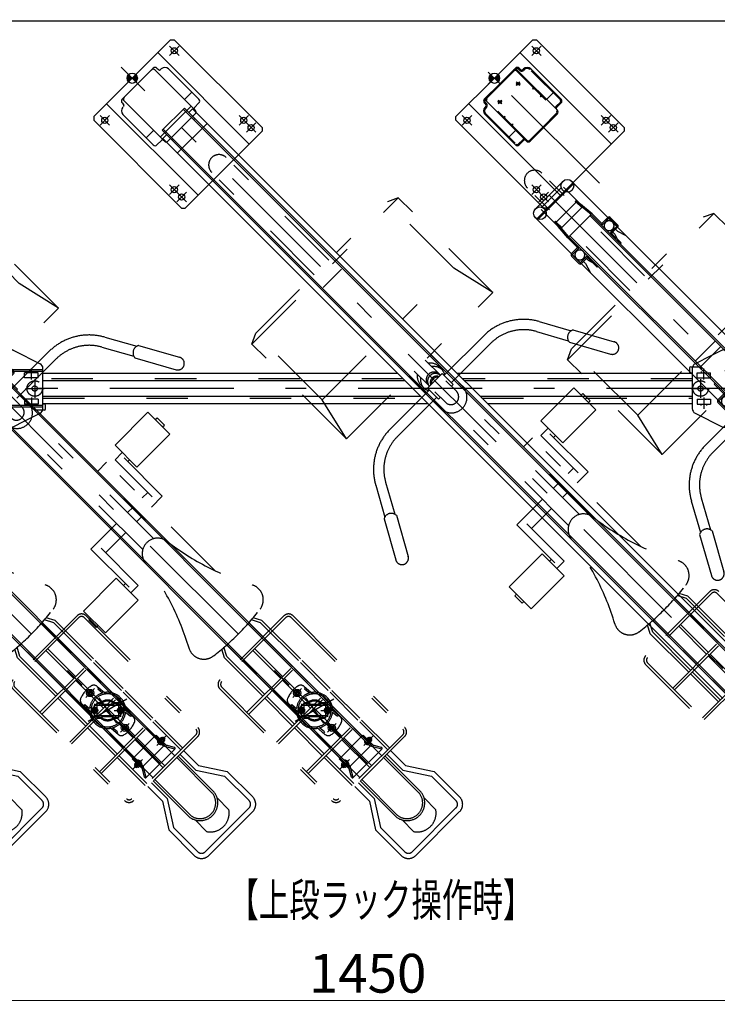
# Model space of a CAD drawing. Extents: x 200 to 11680, y 200 to 8240.
# Drawn here: x 2252 to 3600, y 2079 to 3983 of the extents above; entities that cross this region are included whole.
import ezdxf
from ezdxf.enums import TextEntityAlignment as Align

# ---------------------------------------------------------------- set-up
doc = ezdxf.new("R2010")
doc.units = 0
doc.header["$LTSCALE"] = 20
doc.header["$MEASUREMENT"] = 0
doc.header["$PDSIZE"] = 40
for name, pattern in [('CENTER2', [24, 12, -5, 2, -5]), ('DASHED2', [10, 4, -6]), ('PHANTOM2', [25, 6, -5, 2, -5, 2, -5])]:
    doc.linetypes.add(name, pattern=pattern)
doc.layers.get('0').update_dxf_attribs({"linetype": 'CONTINUOUS'})
doc.layers.get('Defpoints').update_dxf_attribs({"linetype": 'CONTINUOUS'})
for name, color, linetype in [('2ラック-6下ラック前', 7, 'CONTINUOUS'), ('2ラック-7下ラック奥', 7, 'CONTINUOUS'), ('2ラック-A上ラック架台', 7, 'CONTINUOUS'), ('2ラック-B下自転車前', 7, 'CONTINUOUS'), ('2ラック-C下自転車奥', 7, 'CONTINUOUS'), ('2ラック-D上自転車１', 7, 'CONTINUOUS'), ('3-F', 7, 'CONTINUOUS'), ('B-0', 7, 'CONTINUOUS')]:
    doc.layers.add(name, color=color, linetype=linetype)
doc.layers.add('3-GLEVEL', color=7, linetype='CONTINUOUS', lineweight=15)
doc.layers.add('F-F_J_ADD', color=7, linetype='CONTINUOUS', plot=False)
doc.styles.add('ROMANS', font='romans.shx', dxfattribs={"width": 0.7, "bigfont": 'extfont2.shx'})
doc.styles.get("Standard").update_dxf_attribs({"font": 'txt.shx', "bigfont": 'extfont.shx'})
doc.dimstyles.new('SEKOU_1_50', dxfattribs={"dimscale": 50, "dimtxt": 2.5, "dimasz": 0.7, "dimexe": 0, "dimexo": 0.5, "dimgap": 0.5, "dimtad": 1, "dimdec": 1, "dimdsep": 46, "dimtxsty": 'ROMANS', "dimblk": 'ORIGIN', "dimcen": 2.5, "dimclrd": 256, "dimclre": 256, "dimclrt": 7, "dimadec": 4, "dimazin": 2, "dimtfac": 1, "dimtdec": 1, "dimtix": 1, "dimtmove": 2, "dimatfit": 3, "dimldrblk": 'OPEN30', "dimfxl": 0, "dimtolj": 1, "dimtzin": 0, "dimlwd": -1, "dimlwe": 25, "dimarcsym": 0})

# ---------------------------------------------------------------- blocks, each defined once
blk = doc.blocks.new('_Dot')
at = {"color": 0, "linetype": 'ByBlock', "lineweight": -2}
blk.add_line((-0.5, 0), (-1, 0), dxfattribs=at)
at = {"color": 0, "linetype": 'ByBlock', "const_width": 0.5}
blk.add_lwpolyline([(-0.25, 0, 1), (0.25, 0, 1)], format="xyb", close=True, dxfattribs=at)
blk = doc.blocks.new('*D14')
at = {"layer": '3-GLEVEL', "color": 5, "lineweight": 9}
for p, q in [((2199.3, 3244.7), (2199.3, 2086.6)), ((3649.3, 3244.7), (3649.3, 2086.6)), ((2214.3, 2086.6), (3634.3, 2086.6))]:
    blk.add_line(p, q, dxfattribs=at)
at = {"layer": 'Defpoints', "color": 0}
for p in [(2199.3, 3269.7), (3649.3, 3269.7), (3649.3, 2086.6)]:
    blk.add_point(p, dxfattribs=at)
at = {"layer": '3-GLEVEL', "color": 5, "lineweight": 9, "xscale": 15, "yscale": 15, "zscale": 15, "rotation": 180}
blk.add_blockref('_Dot', (2199.3, 2086.6), dxfattribs=at)
at = {"layer": '3-GLEVEL', "color": 5, "lineweight": 9, "xscale": 15, "yscale": 15, "zscale": 15}
blk.add_blockref('_Dot', (3649.3, 2086.6), dxfattribs=at)
at = {"layer": '3-GLEVEL', "color": 7, "insert": (2924.3, 2139.1), "char_height": 75, "attachment_point": 5, "style": 'ROMANS'}
blk.add_mtext('\\A1;1450', dxfattribs=at)
blk = doc.blocks.new('_OPEN30')
at = {"color": 0}
for p, q in [((-1, 0.267949), (0, 0)), ((0, 0), (-1, -0.267949)), ((0, 0), (-1, 0))]:
    blk.add_line(p, q, dxfattribs=at)
blk = doc.blocks.new('POINT_3')
at = {"layer": 'F-F_J_ADD', "color": 2, "linetype": 'Continuous'}
for p, q in [((-33.3, 0), (33.3, 0)), ((0, 33.3), (0, -33.3))]:
    blk.add_line(p, q, dxfattribs=at)
blk.add_circle((0, 0), 20, dxfattribs=at)
at = {"layer": 'F-F_J_ADD', "color": 2}
for points in [[(-20, 0), (0, 0), (0, 20)], [(-19.7, 3.4), (-20, 0), (0, 20)], [(0, 20), (0, 20), (-20, 0)], [(-18.6, 7.2), (-19.7, 3.4), (0, 20)], [(0, 20), (0, 20), (-19.7, 3.4)], [(-16.8, 10.8), (-18.6, 7.2), (0, 20)], [(0, 20), (0, 20), (-18.6, 7.2)], [(-14.3, 13.9), (-16.8, 10.8), (0, 20)], [(0, 20), (0, 20), (-16.8, 10.8)], [(-11.3, 16.5), (-14.3, 13.9), (0, 20)], [(0, 20), (0, 20), (-14.3, 13.9)], [(-7.8, 18.4), (-11.3, 16.5), (0, 20)], [(0, 20), (0, 20), (-11.3, 16.5)], [(-4, 19.6), (-7.8, 18.4), (0, 20)], [(0, 20), (0, 20), (-7.8, 18.4)], [(0, 20), (-4, 19.6), (0, 20)], [(0, 20), (0, 20), (-4, 19.6)], [(0, 20), (0, 20), (0, 0)], [(20, 0), (0, 0), (0, -20)], [(0, -20), (0, -20), (0, 0)], [(19.7, -3.4), (20, 0), (0, -20)], [(0, -20), (0, -20), (20, 0)], [(18.6, -7.2), (19.7, -3.4), (0, -20)], [(0, -20), (0, -20), (19.7, -3.4)], [(16.8, -10.8), (18.6, -7.2), (0, -20)], [(0, -20), (0, -20), (18.6, -7.2)], [(14.3, -13.9), (16.8, -10.8), (0, -20)], [(0, -20), (0, -20), (16.8, -10.8)], [(11.3, -16.5), (14.3, -13.9), (0, -20)], [(0, -20), (0, -20), (14.3, -13.9)], [(7.8, -18.4), (11.3, -16.5), (0, -20)], [(0, -20), (0, -20), (11.3, -16.5)], [(4, -19.6), (7.8, -18.4), (0, -20)], [(0, -20), (0, -20), (7.8, -18.4)], [(0, -20), (4, -19.6), (0, -20)], [(0, -20), (0, -20), (4, -19.6)]]:
    blk.add_solid(points, dxfattribs=at)
blk = doc.blocks.new('UP-POLE-TOP_4')
at = {"layer": '2ラック-A上ラック架台', "color": 3, "linetype": 'CENTER2'}
for p, q in [((0, -287.3), (0, 50)), ((-95, -33), (-95, -7)), ((95, -33), (95, -7)), ((-108, -20), (-82, -20)), ((-25, -45), (-25, -35)), ((25, -35), (25, -45)), ((82, -20), (108, -20)), ((-30, -40), (-20, -40)), ((30, -40), (20, -40)), ((-41.4, -67), (-37, -67)), ((37, -67), (41.4, -67)), ((-37, -88), (-41.4, -88)), ((41.4, -88), (37, -88)), ((-95, -197), (-95, -243)), ((95, -197), (95, -243)), ((-108, -210), (-82, -210)), ((82, -210), (108, -210)), ((-82, -230), (-108, -230)), ((82, -230), (108, -230))]:
    blk.add_line(p, q, dxfattribs=at)
at = {"layer": '2ラック-A上ラック架台', "color": 7, "linetype": 'Continuous'}
for p, q in [((-105, 0), (0, 0)), ((-70, 0), (-70, -250)), ((0, 0), (105, 0)), ((70, -250), (70, 0)), ((105, 0), (110, -5)), ((-110, -5), (-105, 0)), ((-110, -245), (-110, -5)), ((0, -15), (-42.5, -15)), ((42.5, -15), (0, -15)), ((110, -5), (110, -245)), ((-62.5, -120), (-62.5, -37)), ((-52.5, -27), (-50.5, -27)), ((-47.5, -24), (-47.5, -20)), ((-42.2, -20), (-42.2, -130)), ((42.3, -20), (42.3, -130)), ((47.5, -20), (47.5, -24)), ((50.5, -27), (52.5, -27)), ((52.5, -29), (50.5, -29)), ((62.5, -120), (62.5, -37)), ((-40.2, -66), (-39.2, -66)), ((-39.2, -68), (-40.2, -68)), ((39.3, -66), (40.3, -66)), ((40.3, -68), (39.3, -68)), ((-40.2, -87), (-39.2, -87)), ((-39.2, -89), (-40.2, -89)), ((39.3, -87), (40.3, -87)), ((40.3, -89), (39.3, -89)), ((-42.2, -100.4), (-62.5, -100.4)), ((42.3, -100.4), (62.5, -100.4)), ((-45.2, -125), (-57.5, -125)), ((45.3, -125), (57.5, -125)), ((-37.2, -135), (0, -135)), ((0, -135), (37.3, -135)), ((-105, -250), (-110, -245)), ((110, -245), (105, -250)), ((105, -250), (-105, -250))]:
    blk.add_line(p, q, dxfattribs=at)
at = {"layer": '2ラック-A上ラック架台', "color": 3, "linetype": 'DASHED2'}
for p, q in [((-41.2, -17), (-42.5, -17)), ((-37.2, -17), (0, -17)), ((0, -17), (37.3, -17)), ((41.3, -17), (42.5, -17)), ((-60.5, -37), (-60.5, -120)), ((-50.5, -29), (-52.5, -29)), ((-45.5, -24), (-45.5, -20)), ((-40.2, -130), (-40.2, -20)), ((40.3, -20), (40.3, -130)), ((45.5, -24), (45.5, -20)), ((60.5, -120), (60.5, -37)), ((-57.5, -123), (-45.2, -123)), ((0, -133), (-37.2, -133)), ((37.3, -133), (0, -133)), ((45.3, -123), (57.5, -123))]:
    blk.add_line(p, q, dxfattribs=at)
at = {"layer": '2ラック-A上ラック架台', "color": 7, "linetype": 'Continuous'}
for centre, radius in [((-95, -20), 6), ((95, -20), 6), ((-25, -40), 3), ((25, -40), 3), ((-95, -210), 6), ((95, -210), 6), ((-95, -230), 6), ((95, -230), 6)]:
    blk.add_circle(centre, radius, dxfattribs=at)
for centre, radius, start, end in [((-42.5, -20), 5, 90, 180), ((-37.2, -20), 5, 90, 180), ((37.3, -20), 5, 0, 90), ((42.5, -20), 5, 0, 90), ((-52.5, -37), 10, 90, 180), ((-50.5, -24), 3, 270, 360), ((50.5, -24), 3, 180, 270), ((52.5, -37), 10, 0, 90), ((-39.2, -67), 1, 270, 450), ((39.3, -67), 1, 90, 270), ((-39.2, -88), 1, 270, 450), ((39.3, -88), 1, 90, 270), ((-57.5, -120), 5, 180, 270), ((-45.2, -128), 3, 0, 90), ((-37.2, -130), 5, 180, 270), ((37.3, -130), 5, 270, 360), ((45.3, -128), 3, 90, 180), ((57.5, -120), 5, 270, 360)]:
    blk.add_arc(centre, radius, start, end, dxfattribs=at)
at = {"layer": '2ラック-A上ラック架台', "color": 3, "linetype": 'DASHED2'}
for centre, radius, start, end in [((-42.5, -20), 3, 90, 180), ((-37.2, -20), 3, 90, 180), ((37.3, -20), 3, 0, 90), ((42.5, -20), 3, 0, 90), ((-52.5, -37), 8, 90, 180), ((-50.5, -24), 5, 270, 360), ((50.5, -24), 5, 180, 270), ((52.5, -37), 8, 0, 90), ((-57.5, -120), 3, 180, 270), ((-45.2, -128), 5, 53.13, 90), ((-37.2, -130), 3, 180, 270), ((37.3, -130), 3, 270, 360), ((45.3, -128), 5, 90, 126.87), ((57.5, -120), 3, 270, 360)]:
    blk.add_arc(centre, radius, start, end, dxfattribs=at)
at = {"layer": '2ラック-D上自転車１', "color": 7, "xscale": 0.5, "yscale": 0.5}
blk.add_blockref('POINT_3', (0, 0), dxfattribs=at)
blk = doc.blocks.new('UP-RACK-TOP_5')
at = {"color": 3, "linetype": 'CENTER2'}
for p, q in [((0, -1954.5), (0, 30)), ((-95, -7), (-95, -33)), ((95, -7), (95, -33)), ((-108, -20), (-82, -20)), ((108, -20), (82, -20)), ((-95, -197), (-95, -243)), ((95, -197), (95, -243)), ((-108, -210), (-82, -210)), ((108, -210), (82, -210)), ((-108, -230), (-82, -230)), ((108, -230), (82, -230)), ((-25, -547.2), (25, -547.2))]:
    blk.add_line(p, q, dxfattribs=at)
at = {"color": 7, "linetype": 'Continuous'}
for p, q in [((-105, 0), (-110, -5)), ((-105, 0), (105, 0)), ((-70, 0), (-70, -250)), ((70, 0), (70, -250)), ((105, 0), (110, -5)), ((-110, -5), (-110, -245)), ((-42.5, -15), (42.5, -15)), ((110, -5), (110, -245)), ((-62.5, -120), (-62.5, -37)), ((-47.5, -20), (-47.5, -24)), ((-42.2, -130), (-42.2, -20)), ((42.3, -130), (42.3, -20)), ((47.5, -20), (47.5, -24)), ((52.5, -27), (50.5, -27)), ((62.5, -120), (62.5, -37)), ((-42.2, -100.4), (-62.5, -100.4)), ((-30.5, -112), (-30.5, -1862)), ((30.5, -112), (-30.5, -112)), ((-27.5, -112), (-27.5, -1865.5)), ((27.5, -112), (27.5, -1865.5)), ((30.5, -112), (30.5, -1862)), ((62.5, -100.4), (42.3, -100.4)), ((-57.5, -125), (-45.2, -125)), ((42.3, -118.9), (-42.2, -118.9)), ((-40.5, -124.2), (-40.5, -1655.4)), ((-40.5, -124.2), (-30.5, -124.2)), ((40.5, -124.2), (30.5, -124.2)), ((40.5, -124.2), (40.5, -1655.4)), ((57.5, -125), (45.3, -125)), ((-37.2, -135), (37.3, -135)), ((-27.5, -140), (-30.5, -140)), ((30.5, -140), (27.5, -140)), ((40.5, -164), (-40.5, -164)), ((-110, -245), (-105, -250)), ((110, -245), (105, -250)), ((-105, -250), (105, -250))]:
    blk.add_line(p, q, dxfattribs=at)
for centre in [(-95, -20), (95, -20), (-95, -210), (95, -210), (-95, -230), (95, -230)]:
    blk.add_circle(centre, 6, dxfattribs=at)
for centre, radius, start, end in [((-42.5, -20), 5, 90, 180), ((-37.2, -20), 5, 90, 180), ((37.3, -20), 5, 0, 90), ((42.5, -20), 5, 0, 90), ((-52.5, -37), 10, 90, 180), ((-50.5, -24), 3, 270, 360), ((50.5, -24), 3, 180, 270), ((52.5, -37), 10, 0, 90), ((-57.5, -120), 5, 180, 270), ((-45.2, -128), 3, 0, 90), ((-37.2, -130), 5, 180, 270), ((37.3, -130), 5, 270, 360), ((45.3, -128), 3, 90, 180), ((57.5, -120), 5, 270, 360)]:
    blk.add_arc(centre, radius, start, end, dxfattribs=at)
at = {"color": 7, "xscale": 0.5, "yscale": 0.5}
blk.add_blockref('POINT_3', (0, 0), dxfattribs=at)
blk = doc.blocks.new('UP-CYC-TOP_0')
at = {"layer": '2ラック-D上自転車１', "color": 4, "linetype": 'PHANTOM2'}
for p, q in [((-20, 1481.5), (-20, 1761.9)), ((20, 1481.5), (20, 1761.9)), ((-200, 1471.8), (-180, 1481.5)), ((-200, 1471.8), (200, 1471.8)), ((-200, 1213.3), (-200, 1471.8)), ((-180, 1300), (-180, 1481.5)), ((-180, 1481.5), (180, 1481.5)), ((180, 1300), (180, 1481.5)), ((200, 1471.8), (180, 1481.5)), ((200, 1213.3), (200, 1471.8)), ((-200, 1213.3), (-180, 1300)), ((-180, 1300), (180, 1300)), ((200, 1213.3), (180, 1300)), ((-200, 1213.3), (200, 1213.3)), ((-30, 1166.7), (-30, 1213.3)), ((-15, 1171.7), (-15, 1213.3)), ((15, 1171.7), (15, 1213.3)), ((30, 1166.7), (30, 1213.3)), ((-25, 1177.2), (-25, 1186.5)), ((25, 1177.2), (25, 1186.5)), ((-20, 1166.7), (-127.4, 1166.7)), ((-20, 1171.7), (20, 1171.7)), ((-20, 1141.7), (-20, 1171.7)), ((20, 1141.7), (20, 1171.7)), ((20, 1166.7), (127.4, 1166.7)), ((-20, 1146.7), (-127.4, 1146.7)), ((-30, 1126.5), (-30, 1146.7)), ((-15, 1127.9), (-15, 1156.7)), ((15, 1127.9), (15, 1156.7)), ((20, 1146.7), (127.4, 1146.7)), ((30, 1126.5), (30, 1146.7)), ((-15, 1141.7), (-20, 1141.7)), ((15, 1141.7), (20, 1141.7)), ((-223.6, 1110), (-254.7, 1053.9)), ((223.6, 1110), (254.7, 1053.9)), ((-206.1, 1100.3), (-237.2, 1044.2)), ((-15, 791.3), (-15, 1100.5)), ((15, 791.3), (15, 1100.5)), ((206.1, 1100.3), (237.2, 1044.2)), ((-258.3, 1052.5), (-298.4, 980.2)), ((258.3, 1052.5), (298.4, 980.2)), ((-236.5, 1040.4), (-276.6, 968.1)), ((236.5, 1040.4), (276.6, 968.1)), ((90, 912.1), (90, 972.1)), ((90, 972.1), (180, 972.1)), ((180, 912.1), (180, 972.1)), ((55, 960.3), (30, 960.3)), ((30, 767.2), (30, 960.3)), ((55, 663.6), (55, 960.3)), ((70, 952.1), (90, 952.1)), ((70, 850.3), (70, 952.1)), ((180, 952.1), (185, 952.1)), ((185, 932.1), (185, 952.1)), ((85, 837.8), (85, 942.1)), ((85, 932.1), (90, 932.1)), ((180, 932.1), (185, 932.1)), ((90, 912.1), (180, 912.1)), ((-15, 862.8), (-85, 862.8)), ((-85, 862.8), (-85, 758.5)), ((30, 862.8), (15, 862.8)), ((70, 862.8), (55, 862.8)), ((-70, 850.3), (-70, 748.5)), ((-70, 837.8), (-15, 837.8)), ((15, 837.8), (30, 837.8)), ((55, 837.8), (85, 837.8)), ((-90, 788.5), (-180, 788.5)), ((-180, 788.5), (-180, 728.5)), ((-90, 788.5), (-90, 728.5)), ((-180, 768.5), (-185, 768.5)), ((-185, 768.5), (-185, 748.5)), ((-85, 768.5), (-90, 768.5)), ((-180, 748.5), (-185, 748.5)), ((-70, 748.5), (-90, 748.5)), ((-90, 728.5), (-180, 728.5)), ((-51.3, 531.5), (-43, 547.2)), ((-46.2, 530.2), (-37.5, 546.7)), ((-30, 507.8), (-30, 546.2)), ((30, 507.8), (30, 546.2)), ((46.2, 530.2), (37.5, 546.7)), ((51.3, 531.5), (43, 547.2)), ((-51.3, 426.6), (-51.3, 531.5)), ((-46.2, 426.6), (-46.2, 530.2)), ((46.2, 426.6), (46.2, 530.2)), ((51.3, 426.6), (51.3, 531.5)), ((-100, 495.3), (-100, 190.3)), ((-95, 495.3), (-95, 190.3)), ((87.5, 507.8), (-87.5, 507.8)), ((87.5, 502.8), (-87.5, 502.8)), ((-30, 426.6), (-30, 502.8)), ((-2.5, 426.6), (-2.5, 502.8)), ((2.5, 426.6), (2.5, 502.8)), ((30, 426.6), (30, 502.8)), ((95, 495.3), (95, 190.3)), ((-95, 426.6), (95, 426.6)), ((-95, 421.6), (95, 421.6)), ((-51.3, 345.3), (-51.3, 421.6)), ((-46.2, 345.3), (-46.2, 421.6)), ((-30, 345.3), (-30, 421.6)), ((-2.5, 345.3), (-2.5, 421.6)), ((2.5, 345.3), (2.5, 421.6)), ((-95, 345.3), (95, 345.3)), ((-95, 340.3), (95, 340.3))]:
    blk.add_line(p, q, dxfattribs=at)
for centre, radius, start, end in [((0, 1761.9), 20, 0, 180), ((0, 1184.7), 25.1, 126.7525, 175.7546), ((0, 1184.7), 25.1, 4.2454, 53.2475), ((0, 1175.4), 25.1, 126.7525, 175.7546), ((0, 1174.3), 15, 4.2538, 175.7462), ((0, 1170.5), 15, 4.2538, 175.7462), ((0, 1175.4), 25.1, 4.2454, 53.2475), ((-127.4, 1056.7), 110, 90, 150.9888), ((0, 1179.1), 25.1, 184.2471, 209.7158), ((0, 1167.4), 12, 20.7601, 159.2399), ((0, 1164.6), 12, 35.9083, 144.0917), ((0, 1179.1), 25.1, 330.2842, 355.7529), ((127.4, 1056.7), 110, 29.0112, 90), ((-127.4, 1056.7), 90, 90, 150.9888), ((127.4, 1056.7), 90, 29.0112, 90), ((0, 1126.5), 30, 180, 360), ((0, 1127.9), 15, 180, 360), ((-251.2, 1039.6), 14.7, 2.9627, 119.017), ((251.2, 1039.6), 14.7, 60.983, 177.0373), ((-287.5, 974.2), 12.5, 150.9874, 330.9874), ((287.5, 974.2), 12.5, 209.0126, 389.0126), ((0, 765.3), 30, 7.2325, 172.7675), ((-525.8, 832), 500, 331.5023, 352.7673), ((525.8, 832), 500, 187.2327, 208.4977), ((-60, 579.2), 30, 151.5027, 262.6659), ((60, 579.2), 30, 277.3341, 388.4973), ((0, 1045.3), 500, 262.6657, 277.3343), ((-87.5, 495.3), 12.5, 90, 180), ((-87.5, 495.3), 7.5, 90, 180), ((87.5, 495.3), 12.5, 0, 90), ((87.5, 495.3), 7.5, 0, 90)]:
    blk.add_arc(centre, radius, start, end, dxfattribs=at)
blk = doc.blocks.new('CCL-CYC-BACK-TOP_1')
at = {"layer": '2ラック-B下自転車前', "color": 2, "linetype": 'PHANTOM2'}
for p, q in [((-20, 1505.1), (-20, 1785.5)), ((20, 1505.1), (20, 1785.5)), ((-200, 1495.5), (-180, 1505.1)), ((-180, 1323.7), (-180, 1505.1)), ((-180, 1505.1), (180, 1505.1)), ((180, 1323.7), (180, 1505.1)), ((200, 1495.5), (180, 1505.1)), ((-200, 1495.5), (200, 1495.5)), ((-200, 1236.9), (-200, 1495.5)), ((200, 1236.9), (200, 1495.5)), ((-200, 1236.9), (-180, 1323.7)), ((-180, 1323.7), (180, 1323.7)), ((200, 1236.9), (180, 1323.7)), ((-200, 1236.9), (200, 1236.9)), ((-20, 1190.3), (-127.4, 1190.3)), ((20, 1190.3), (127.4, 1190.3)), ((-20, 1170.3), (-127.4, 1170.3)), ((15, 1151.6), (15, 1180.3)), ((20, 1170.3), (127.4, 1170.3)), ((30, 1150.1), (30, 1170.3)), ((-223.6, 1133.7), (-254.7, 1077.6)), ((-206.1, 1124), (-237.2, 1067.9)), ((-15, 791.3), (-15, 1124.1)), ((15, 791.3), (15, 1124.1)), ((206.1, 1124), (237.2, 1067.9)), ((223.6, 1133.7), (254.7, 1077.6)), ((-258.3, 1076.2), (-298.4, 1003.9)), ((258.3, 1076.2), (298.4, 1003.9)), ((-236.5, 1064), (-276.6, 991.8)), ((236.5, 1064), (276.6, 991.8)), ((90, 912.1), (90, 972.1)), ((90, 972.1), (180, 972.1)), ((180, 912.1), (180, 972.1)), ((55, 960.3), (30, 960.3)), ((30, 767.2), (30, 960.3)), ((55, 663.6), (55, 960.3)), ((70, 952.1), (90, 952.1)), ((70, 850.3), (70, 952.1)), ((180, 952.1), (185, 952.1)), ((185, 932.1), (185, 952.1)), ((85, 837.8), (85, 942.1)), ((85, 932.1), (90, 932.1)), ((180, 932.1), (185, 932.1)), ((90, 912.1), (180, 912.1)), ((-15, 862.8), (-85, 862.8)), ((-85, 862.8), (-85, 758.5)), ((30, 862.8), (15, 862.8)), ((70, 862.8), (55, 862.8)), ((-70, 850.3), (-70, 748.5)), ((-70, 837.8), (-15, 837.8)), ((15, 837.8), (30, 837.8)), ((55, 837.8), (85, 837.8)), ((-90, 788.5), (-180, 788.5)), ((-180, 788.5), (-180, 728.5)), ((-90, 788.5), (-90, 728.5)), ((-180, 768.5), (-185, 768.5)), ((-185, 768.5), (-185, 748.5)), ((-85, 768.5), (-90, 768.5)), ((-180, 748.5), (-185, 748.5)), ((-70, 748.5), (-90, 748.5)), ((-90, 728.5), (-180, 728.5)), ((-51.3, 531.5), (-43, 547.2)), ((-46.2, 530.2), (-37.5, 546.7)), ((-30, 507.8), (-30, 546.2)), ((30, 507.8), (30, 546.2)), ((46.2, 530.2), (37.5, 546.7)), ((51.2, 531.5), (43, 547.2)), ((-51.3, 426.6), (-51.3, 531.5)), ((-46.2, 426.6), (-46.2, 530.2)), ((46.2, 426.6), (46.2, 530.2)), ((51.2, 426.6), (51.2, 531.5)), ((-100, 495.3), (-100, 190.3)), ((-95, 495.3), (-95, 190.3)), ((87.5, 507.8), (-87.5, 507.8)), ((87.5, 502.8), (-87.5, 502.8)), ((-30, 426.6), (-30, 502.8)), ((-2.5, 426.6), (-2.5, 502.8)), ((2.5, 426.6), (2.5, 502.8)), ((30, 426.6), (30, 502.8)), ((95, 495.3), (95, 190.3)), ((100, 495.3), (100, 190.3)), ((-95, 426.6), (95, 426.6)), ((-95, 421.6), (95, 421.6)), ((-51.3, 345.3), (-51.3, 421.6)), ((-46.2, 345.3), (-46.2, 421.6)), ((-30, 345.3), (-30, 421.6)), ((-2.5, 345.3), (-2.5, 421.6)), ((2.5, 345.3), (2.5, 421.6)), ((30, 345.3), (30, 421.6)), ((46.2, 345.3), (46.2, 421.6)), ((51.2, 345.3), (51.2, 421.6)), ((-95, 345.3), (95, 345.3)), ((-95, 340.3), (95, 340.3)), ((-51.3, 264.1), (-51.3, 340.3)), ((-46.2, 264.1), (-46.2, 340.3)), ((-30, 264.1), (-30, 340.3)), ((-2.5, 264.1), (-2.5, 340.3)), ((2.5, 264.1), (2.5, 340.3)), ((30, 264.1), (30, 340.3)), ((46.2, 264.1), (46.2, 340.3)), ((51.2, 264.1), (51.2, 340.3)), ((-95, 264.1), (95, 264.1)), ((-95, 259.1), (95, 259.1)), ((-51.3, 182.8), (-51.3, 259.1)), ((-46.2, 182.8), (-46.2, 259.1)), ((-30, 182.8), (-30, 259.1)), ((-2.5, 182.8), (-2.5, 259.1)), ((2.5, 182.8), (2.5, 259.1)), ((30, 182.8), (30, 259.1)), ((46.2, 182.8), (46.2, 259.1)), ((51.2, 182.8), (51.2, 259.1)), ((87.5, 182.8), (-87.5, 182.8)), ((87.5, 177.8), (-87.5, 177.8)), ((-49, 137.4), (-49, 177.8)), ((-39, 134.5), (-39, 177.8)), ((-34, 79.5), (-34, 177.8)), ((-30, 79.6), (-30, 177.8)), ((30, 79.6), (30, 177.8)), ((34, 79.5), (34, 177.8)), ((39, 134.5), (39, 177.8)), ((49, 137.4), (49, 177.8)), ((-49, 137.4), (-80, 89.7)), ((-39, 134.5), (-70, 86.7)), ((39, 134.5), (70, 86.7)), ((49, 137.4), (80, 89.7)), ((-80, 20), (-80, 89.7)), ((-70, 20), (-70, 86.7)), ((70, 20), (70, 86.7)), ((80, 20), (80, 89.7)), ((-30, 35.1), (-30, 67.3)), ((30, 35.1), (30, 67.3)), ((60, 10), (-60, 10)), ((60, 0), (-60, 0))]:
    blk.add_line(p, q, dxfattribs=at)
for centre, radius, start, end in [((0, 1785.5), 20, 0, 180), ((-127.4, 1080.3), 110, 90, 150.9888), ((127.4, 1080.3), 110, 29.0112, 90), ((-127.4, 1080.3), 90, 90, 150.9888), ((127.4, 1080.3), 90, 29.0112, 90), ((0, 1150.1), 30, 180, 360), ((0, 1151.6), 15, 180, 360), ((-251.2, 1063.3), 14.7, 2.9627, 119.017), ((251.2, 1063.3), 14.7, 60.983, 177.0373), ((-287.5, 997.8), 12.5, 150.9874, 330.9874), ((287.5, 997.8), 12.5, 209.0126, 389.0126), ((0, 765.3), 30, 7.2325, 172.7675), ((-525.8, 832), 500, 331.5023, 352.7673), ((525.8, 832), 500, 187.2327, 208.4977), ((-60, 579.2), 30, 151.5027, 262.6659), ((60, 579.2), 30, 277.3341, 388.4973), ((0, 1045.3), 500, 262.6657, 277.3343), ((-87.5, 495.3), 12.5, 90, 180), ((-87.5, 495.3), 7.5, 90, 180), ((87.5, 495.3), 12.5, 0, 90), ((87.5, 495.3), 7.5, 0, 90), ((-87.5, 190.3), 12.5, 180, 270), ((-87.5, 190.3), 7.5, 180, 270), ((87.5, 190.3), 7.5, 270, 360), ((87.5, 190.3), 12.5, 270, 360), ((0, 83.9), 34.3, 187.324, 352.676), ((0, 83.9), 30.3, 187.5492, 352.4508), ((-60, 20), 20, 180, 270), ((-60, 20), 10, 180, 270), ((0, 56), 36.5, 214.8158, 325.1842), ((60, 20), 10, 270, 360), ((60, 20), 20, 270, 360)]:
    blk.add_arc(centre, radius, start, end, dxfattribs=at)
blk = doc.blocks.new('ｃｃｒ455')
at = {"layer": '2ラック-6下ラック前', "color": 7, "linetype": 'Continuous'}
for p, q in [((-12819.1, 2354.2), (-12872.2, 2301.2)), ((-12799.8, 2351.6), (-12869.5, 2281.8)), ((-12867.1, 2280.8), (-12798.7, 2349.1)), ((-12859.7, 2304.4), (-12822.4, 2341.7)), ((-11757, 1282.1), (-12818, 2343.1)), ((-12440, 1992.1), (-12803.7, 2355.7)), ((-12793.4, 2314), (-12831.9, 2275.4)), ((-12795.2, 2315.5), (-12793.6, 2317.4)), ((-12764.6, 2289.8), (-12795.2, 2315.5)), ((-12793.6, 2317.4), (-12785.1, 2310.2)), ((-12782.8, 2303.4), (-12793.4, 2314)), ((-12510, 1922.1), (-12873.7, 2285.7)), ((-12861.1, 2300), (-11800.1, 1239)), ((-12821.3, 2264.8), (-12782.8, 2303.4)), ((-12764.6, 2289.8), (-12807.7, 2246.6)), ((-12766.7, 2287.6), (-11741.4, 1262.3)), ((-12833.5, 2277.2), (-12835.4, 2275.6)), ((-12835.4, 2275.6), (-12828.2, 2267.1)), ((-12807.7, 2246.6), (-12833.5, 2277.2)), ((-12831.9, 2275.4), (-12821.3, 2264.8)), ((-12715.1, 2268.5), (-12729.2, 2282.7)), ((-12713.3, 2270.3), (-12727.5, 2284.5)), ((-12805.6, 2248.7), (-11780.3, 1223.4)), ((-12788.3, 2195.4), (-12802.4, 2209.5)), ((-12786.5, 2197.1), (-12800.7, 2211.3)), ((-12563.2, 2006.7), (-12524.7, 2045.3)), ((-12514.1, 2034.7), (-12552.6, 1996.1)), ((-12432.2, 1985.7), (-12446.4, 1999.8)), ((-12430.5, 1987.5), (-12444.6, 2001.6)), ((-12432.2, 1984.3), (-12443.2, 1973.3)), ((-12441.4, 1971.6), (-12430.5, 1982.5)), ((-12441.4, 1970.1), (-12423.4, 1952.1)), ((-12423.4, 1952.1), (-12425.2, 1950.3)), ((-12505.4, 1912.5), (-12519.6, 1926.7)), ((-12503.7, 1914.3), (-12517.8, 1928.4)), ((-12502.3, 1914.3), (-12491.3, 1925.2)), ((-12489.5, 1923.5), (-12500.5, 1912.5)), ((-12488.1, 1923.5), (-12470.1, 1905.4)), ((-12470.1, 1905.4), (-12468.3, 1907.2)), ((-11884.9, 1366.9), (-11885.6, 1364.1)), ((-11883.6, 1362.1), (-11885.6, 1364.1)), ((-11884.9, 1366.9), (-11882.1, 1367.6)), ((-11883.6, 1362.1), (-11880.8, 1362.8)), ((-11880, 1365.6), (-11882.1, 1367.6)), ((-11880, 1365.6), (-11880.8, 1362.8)), ((-11818.4, 1296.9), (-11817.7, 1299.7)), ((-11818.4, 1296.9), (-11816.4, 1294.9)), ((-11814.9, 1300.5), (-11817.7, 1299.7)), ((-11813.6, 1295.6), (-11816.4, 1294.9)), ((-11814.9, 1300.5), (-11812.9, 1298.4)), ((-11813.6, 1295.6), (-11812.9, 1298.4)), ((-11759.1, 1280), (-11755.5, 1283.5)), ((-11755.5, 1283.5), (-11736, 1264)), ((-11745.7, 1278.7), (-11748.2, 1276.2)), ((-11746.6, 1274.6), (-11744.1, 1277.1)), ((-11744.8, 1278.5), (-11745.7, 1278.7)), ((-11744.8, 1278.5), (-11739.4, 1273.1)), ((-11742.1, 1279.3), (-11743.9, 1277.5)), ((-11742.1, 1279.3), (-11741.4, 1279.3)), ((-11738.6, 1275.8), (-11742.1, 1279.3)), ((-11741.4, 1279.3), (-11738.6, 1276.5)), ((-11738.6, 1275.8), (-11740.3, 1274)), ((-11738.6, 1275.8), (-11738.6, 1276.5)), ((-11780.3, 1223.4), (-11741.4, 1262.3)), ((-11752.9, 1273.3), (-11752.6, 1273.6)), ((-11752.9, 1273.3), (-11744.5, 1265)), ((-11744.5, 1265), (-11744.3, 1265.2)), ((-11740.8, 1273.8), (-11743.3, 1271.3)), ((-11739.2, 1272.2), (-11741.7, 1269.7)), ((-11719.3, 1256.4), (-11741.4, 1262.3)), ((-11739.4, 1273.1), (-11739.2, 1272.2)), ((-11736, 1264), (-11736.8, 1261.1)), ((-11720.2, 1259.7), (-11736, 1264)), ((-11801.5, 1237.6), (-11798, 1241.1)), ((-11801.5, 1237.6), (-11782, 1218)), ((-11719.3, 1256.4), (-11774.4, 1201.3)), ((-11797.3, 1224.1), (-11795.5, 1225.9)), ((-11797.3, 1224.1), (-11797.3, 1223.4)), ((-11793.7, 1220.6), (-11797.3, 1224.1)), ((-11797.3, 1223.4), (-11794.4, 1220.6)), ((-11796.7, 1227.7), (-11794.2, 1230.2)), ((-11796.4, 1226.8), (-11796.7, 1227.7)), ((-11796.4, 1226.8), (-11791, 1221.4)), ((-11792.5, 1228.6), (-11795, 1226.1)), ((-11793.7, 1220.6), (-11794.4, 1220.6)), ((-11793.7, 1220.6), (-11792, 1222.4)), ((-11791.8, 1222.8), (-11789.3, 1225.3)), ((-11791.3, 1234.9), (-11791.5, 1234.7)), ((-11791.3, 1234.9), (-11782.9, 1226.6)), ((-11791, 1221.4), (-11790.2, 1221.2)), ((-11790.2, 1221.2), (-11787.6, 1223.7)), ((-11782.9, 1226.6), (-11783.2, 1226.3)), ((-11782, 1218), (-11779.1, 1218.8)), ((-11774.4, 1201.3), (-11780.3, 1223.4)), ((-11777.7, 1202.2), (-11782, 1218))]:
    blk.add_line(p, q, dxfattribs=at)
at = {"layer": '2ラック-6下ラック前', "color": 3, "linetype": 'CENTER2'}
for p, q in [((-12845.6, 2327.7), (-11746.8, 1228.8)), ((-11891.3, 1356.4), (-11874.3, 1373.3)), ((-11812, 1352.8), (-11886.5, 1309.8)), ((-11866.4, 1355.8), (-11832, 1306.7)), ((-11874.2, 1343.8), (-11874.2, 1318.8)), ((-11824.2, 1343.8), (-11824.2, 1318.8)), ((-11836.7, 1331.3), (-11811.7, 1331.3)), ((-11824.1, 1289.2), (-11807.2, 1306.2)), ((-11754.1, 1263.7), (-11735.7, 1282.2)), ((-11781.7, 1236.2), (-11800.2, 1217.7))]:
    blk.add_line(p, q, dxfattribs=at)
at = {"layer": '2ラック-6下ラック前', "color": 3, "linetype": 'DASHED2'}
for p, q in [((-12762.8, 2291.5), (-12785.1, 2310.2)), ((-12744.8, 2273.5), (-12762.8, 2291.5)), ((-12809.5, 2244.9), (-12828.2, 2267.1)), ((-12732.4, 2284.5), (-12743.4, 2273.5)), ((-12730.6, 2282.7), (-12741.6, 2271.7)), ((-12715.1, 2267.1), (-12726.1, 2256.2)), ((-12720.3, 2264.6), (-12726, 2258.9)), ((-12726, 2258.9), (-12718.9, 2251.8)), ((-12713.3, 2265.4), (-12724.3, 2254.4)), ((-12724.3, 2253), (-12706.3, 2235)), ((-12713.2, 2257.5), (-12720.3, 2264.6)), ((-12718.9, 2251.8), (-12710.1, 2235.3)), ((-12696.7, 2248.7), (-12713.2, 2257.5)), ((-12791.5, 2226.8), (-12809.5, 2244.9)), ((-12708, 2233.2), (-12706.3, 2235)), ((-12802.4, 2214.4), (-12791.5, 2225.4)), ((-12800.7, 2212.7), (-12789.7, 2223.6)), ((-12785.1, 2197.1), (-12774.1, 2208.1)), ((-12783.3, 2195.4), (-12772.4, 2206.3)), ((-12776.9, 2208), (-12782.5, 2202.3)), ((-12782.5, 2202.3), (-12775.4, 2195.3)), ((-12769.8, 2200.9), (-12776.9, 2208)), ((-12775.4, 2195.3), (-12766.7, 2178.7)), ((-12771, 2206.3), (-12752.9, 2188.3)), ((-12753.3, 2192.2), (-12769.8, 2200.9)), ((-12751.2, 2190.1), (-12752.9, 2188.3)), ((-12481.7, 2006.9), (-12480, 2008.7)), ((-12461.9, 1990.6), (-12480, 2008.7)), ((-12449.6, 2001.6), (-12460.5, 1990.6)), ((-12447.8, 1999.8), (-12458.8, 1988.9)), ((-12524.9, 1963.8), (-12526.6, 1962)), ((-12508.6, 1944), (-12526.6, 1962)), ((-12519.6, 1931.6), (-12508.6, 1942.6)), ((-12517.8, 1929.8), (-12506.8, 1940.8)), ((-11869.5, 1377.6), (-11852.2, 1363.1)), ((-11866.4, 1375), (-11868.3, 1372.7)), ((-11868.3, 1372.7), (-11859, 1364.9)), ((-11898.4, 1343.2), (-11881.1, 1328.7)), ((-11893.4, 1342.9), (-11895.3, 1340.6)), ((-11893.4, 1342.9), (-11884, 1335)), ((-11874.2, 1337), (-11879.2, 1334.2)), ((-11879.2, 1334.2), (-11879.2, 1328.4)), ((-11870.2, 1344.3), (-11878.6, 1335.4)), ((-11874.2, 1341.3), (-11824.2, 1341.3)), ((-11874.2, 1321.3), (-11874.2, 1341.3)), ((-11869.2, 1334.2), (-11874.2, 1337)), ((-11870.2, 1346.3), (-11870.2, 1316.3)), ((-11870.2, 1346.3), (-11862.5, 1346.3)), ((-11870.2, 1344.3), (-11861.7, 1344.3)), ((-11869.2, 1334.2), (-11869.2, 1328.4)), ((-11860.2, 1343.3), (-11838.2, 1343.3)), ((-11860.2, 1343.3), (-11860.2, 1341.3)), ((-11838.2, 1343.3), (-11838.2, 1341.3)), ((-11836.8, 1344.3), (-11828.2, 1344.3)), ((-11836, 1346.3), (-11828.2, 1346.3)), ((-11829.2, 1334.2), (-11824.2, 1337)), ((-11829.2, 1334.2), (-11829.2, 1328.4)), ((-11828.2, 1346.3), (-11828.2, 1316.3)), ((-11828.2, 1344.3), (-11819.9, 1335.4)), ((-11824.2, 1321.3), (-11824.2, 1341.3)), ((-11824.2, 1337), (-11819.2, 1334.2)), ((-11819.2, 1334.2), (-11819.2, 1328.4)), ((-11800.1, 1319.4), (-11817.3, 1333.9)), ((-11874.2, 1325.5), (-11879.2, 1328.4)), ((-11870.2, 1318.3), (-11878.6, 1327.2)), ((-11869.2, 1328.4), (-11874.2, 1325.5)), ((-11874.2, 1321.3), (-11824.2, 1321.3)), ((-11870.2, 1318.3), (-11861.7, 1318.3)), ((-11870.2, 1316.3), (-11862.5, 1316.3)), ((-11860.2, 1321.3), (-11860.2, 1319.3)), ((-11860.2, 1319.3), (-11838.2, 1319.3)), ((-11838.2, 1321.3), (-11838.2, 1319.3)), ((-11836.8, 1318.3), (-11828.2, 1318.3)), ((-11836, 1316.3), (-11828.2, 1316.3)), ((-11829.2, 1328.4), (-11824.2, 1325.5)), ((-11828.2, 1318.3), (-11819.9, 1327.2)), ((-11824.2, 1325.5), (-11819.2, 1328.4)), ((-11805.1, 1319.7), (-11814.4, 1327.5)), ((-11803.2, 1322), (-11805.1, 1319.7)), ((-11829, 1284.9), (-11846.3, 1299.4)), ((-11830.2, 1289.8), (-11839.5, 1297.6)), ((-11830.2, 1289.8), (-11832.1, 1287.5)), ((-11798, 1241.1), (-11759.1, 1280)), ((-11757, 1282.1), (-11739.3, 1264.4)), ((-11741.4, 1262.3), (-11739.3, 1264.4)), ((-11800.1, 1239), (-11782.4, 1221.3)), ((-11782.4, 1221.3), (-11780.3, 1223.4))]:
    blk.add_line(p, q, dxfattribs=at)
at = {"layer": '2ラック-6下ラック前', "color": 3, "linetype": 'Continuous'}
for p, q in [((-11743.6, 1277.2), (-11741.5, 1279.3)), ((-11740.6, 1274.3), (-11738.6, 1276.3)), ((-11795.2, 1225.6), (-11797.3, 1223.6)), ((-11792.2, 1222.7), (-11794.3, 1220.6))]:
    blk.add_line(p, q, dxfattribs=at)
at = {"layer": '2ラック-6下ラック前', "color": 7, "linetype": 'Continuous'}
for centre, radius in [((-12810.5, 2345.5), 12.3), ((-12863.5, 2292.5), 12.3), ((-11882.8, 1364.9), 7), ((-11882.8, 1364.9), 4.32), ((-11815.7, 1297.7), 7), ((-11815.7, 1297.7), 4.32)]:
    blk.add_circle(centre, radius, dxfattribs=at)
at = {"layer": '2ラック-6下ラック前', "color": 3, "linetype": 'DASHED2'}
for centre, radius in [((-11874.2, 1331.3), 5.85), ((-11874.2, 1331.3), 4.9), ((-11874.2, 1331.3), 3), ((-11874.2, 1331.3), 2.2), ((-11824.2, 1331.3), 5.85), ((-11824.2, 1331.3), 4.9), ((-11824.2, 1331.3), 3), ((-11824.2, 1331.3), 2.2)]:
    blk.add_circle(centre, radius, dxfattribs=at)
at = {"layer": '2ラック-6下ラック前', "color": 7, "linetype": 'Continuous'}
for centre, radius, start, end in [((-12729.9, 2282), 3.5, 45, 135), ((-12729.9, 2282), 1, 45, 135), ((-12715.8, 2267.8), 1, 315, 45), ((-12715.8, 2267.8), 3.5, 315, 45), ((-12799.9, 2212), 3.5, 135, 225), ((-12799.9, 2212), 1, 135, 225), ((-12785.8, 2197.8), 3.5, 225, 315), ((-12785.8, 2197.8), 1, 225, 315), ((-12447.1, 1999.1), 3.5, 45, 135), ((-12447.1, 1999.1), 1, 45, 135), ((-12446.7, 1985.3), 9.5, 225, 45), ((-12433, 1985), 1, 315, 45), ((-12433, 1985), 3.5, 315, 45), ((-12440.7, 1970.8), 3.5, 135, 225), ((-12440.7, 1970.8), 1, 135, 225), ((-12517.1, 1929.1), 3.5, 135, 225), ((-12517.1, 1929.1), 1, 135, 225), ((-12503.3, 1928.8), 9.5, 225, 45), ((-12488.8, 1922.8), 3.5, 45, 135), ((-12488.8, 1922.8), 1, 45, 135), ((-12503, 1915), 3.5, 225, 315), ((-12503, 1915), 1, 225, 315), ((-11849.2, 1331.3), 35, 20.6251, 79.3749), ((-11849.2, 1331.3), 32, 32.3876, 67.6124), ((-11849.2, 1331.3), 35, 200.6251, 259.3749), ((-11849.2, 1331.3), 32, 212.3876, 247.6124), ((-11746.1, 1276.7), 2.04, 10.7121, 70.7301), ((-11747.6, 1270.3), 7.63, 27.4633, 62.5367), ((-11745.2, 1272.7), 7.7, 174.9831, 275.0169), ((-11747.9, 1269.9), 3.85, 182.7534, 267.2466), ((-11741.2, 1271.8), 2.04, 19.2699, 79.2879), ((-11720.7, 1257.8), 2, 315, 75), ((-11794.7, 1228.1), 2.04, 199.2699, 259.2879), ((-11788.3, 1229.6), 7.63, 207.4633, 242.5367), ((-11789.8, 1223.2), 2.04, 190.7121, 250.7301), ((-11790.6, 1227.3), 7.7, 354.9831, 95.0169), ((-11787.9, 1230), 3.85, 2.7534, 87.2466), ((-11775.8, 1202.7), 2, 195, 315)]:
    blk.add_arc(centre, radius, start, end, dxfattribs=at)
at = {"layer": '2ラック-6下ラック前', "color": 3, "linetype": 'DASHED2'}
for centre, radius, start, end in [((-12744.1, 2274.2), 3.5, 225, 315), ((-12744.1, 2274.2), 1, 225, 315), ((-12729.8, 2268.4), 9.5, 45, 225), ((-12729.8, 2268.4), 9.5, 225, 45), ((-12723.6, 2253.7), 3.5, 135, 225), ((-12723.6, 2253.7), 1, 135, 225), ((-12792.2, 2226.1), 3.5, 315, 45), ((-12786.4, 2211.9), 9.5, 45, 225), ((-12786.4, 2211.9), 9.5, 225, 45), ((-12792.2, 2226.1), 1, 315, 45), ((-12771.7, 2205.6), 3.5, 45, 135), ((-12771.7, 2205.6), 1, 45, 135), ((-12461.2, 1991.4), 3.5, 225, 315), ((-12461.2, 1991.4), 1, 225, 315), ((-12446.7, 1985.3), 9.5, 45, 225), ((-12509.3, 1943.3), 1, 315, 45), ((-12509.3, 1943.3), 3.5, 315, 45), ((-12503.3, 1928.8), 9.5, 45, 225), ((-11849.2, 1331.3), 57, 124.5761, 155.4239), ((-11875.9, 1370), 10, 50, 124.5761), ((-11892, 1350.8), 10, 155.4239, 230), ((-11849.2, 1331.3), 35, 106.1416, 173.8584), ((-11849.2, 1331.3), 32, 67.6124, 212.3876), ((-11849.2, 1331.3), 35, 79.3749, 99.9948), ((-11874.2, 1331.3), 6, 136.7214, 223.2787), ((-11849.2, 1331.3), 20, 48.5904, 131.4096), ((-11849.2, 1331.3), 18, 46.2383, 133.7617), ((-11849.2, 1331.3), 32, 247.6124, 32.3876), ((-11824.2, 1331.3), 6, 316.7213, 43.2786), ((-11849.2, 1331.3), 35, 0.0052, 20.6251), ((-11849.2, 1331.3), 35, 180.0052, 200.6251), ((-11849.2, 1331.3), 20, 228.5904, 311.4096), ((-11849.2, 1331.3), 18, 226.2383, 313.7617), ((-11849.2, 1331.3), 35, 286.1416, 353.8584), ((-11806.5, 1311.7), 10, 335.4239, 50), ((-11849.2, 1331.3), 35, 259.3749, 279.9948), ((-11849.2, 1331.3), 57, 304.5761, 335.4239), ((-11822.6, 1292.6), 10, 230, 304.5761)]:
    blk.add_arc(centre, radius, start, end, dxfattribs=at)
at = {"layer": '2ラック-7下ラック奥', "color": 3, "linetype": 'CENTER2'}
for p, q in [((-12471.6, 2038.6), (-12471.6, 1868.6)), ((-12546.6, 1971.1), (-12546.6, 1992.6)), ((-12396.6, 1971.1), (-12396.6, 1992.6)), ((-12553.1, 1971.6), (-12553.1, 1935.6)), ((-12390.1, 1971.6), (-12390.1, 1935.6)), ((-12571.1, 1953.6), (-12535.1, 1953.6)), ((-12408.1, 1953.6), (-12372.1, 1953.6)), ((-12546.6, 1936.1), (-12546.6, 1914.6)), ((-12396.6, 1936.1), (-12396.6, 1914.6))]:
    blk.add_line(p, q, dxfattribs=at)
at = {"layer": '2ラック-7下ラック奥', "color": 3, "linetype": 'DASHED2'}
for p, q in [((-12511.2, 2027.6), (-12533, 2016.7)), ((-12436.5, 2028.6), (-12506.7, 2028.6)), ((-12432, 2027.6), (-12430.7, 2026.9)), ((-12374.1, 1989.6), (-12569.1, 1989.6)), ((-12374.1, 1986.6), (-12569.1, 1986.6)), ((-12568.6, 1995.6), (-12554.1, 1995.6)), ((-12559.6, 1984.1), (-12533.6, 1984.1)), ((-12559.6, 1974.1), (-12559.6, 1984.1)), ((-12552.1, 1993.6), (-12552.1, 1989.6)), ((-12551.6, 1986.6), (-12551.6, 1984.1)), ((-12541.6, 1986.6), (-12541.6, 1984.1)), ((-12533.6, 1974.1), (-12533.6, 1984.1)), ((-12409.6, 1974.1), (-12409.6, 1984.1)), ((-12383.6, 1984.1), (-12409.6, 1984.1)), ((-12401.6, 1986.6), (-12401.6, 1984.1)), ((-12391.6, 1986.6), (-12391.6, 1984.1)), ((-12383.6, 1974.1), (-12383.6, 1984.1)), ((-12559.6, 1974.1), (-12533.6, 1974.1)), ((-12383.6, 1974.1), (-12409.6, 1974.1)), ((-12559.6, 1933.1), (-12533.6, 1933.1)), ((-12559.6, 1933.1), (-12559.6, 1923.1)), ((-12559.6, 1923.1), (-12533.6, 1923.1)), ((-12551.6, 1920.6), (-12551.6, 1923.1)), ((-12541.6, 1923.1), (-12541.6, 1920.6)), ((-12533.6, 1933.1), (-12533.6, 1923.1)), ((-12409.6, 1933.1), (-12409.6, 1923.1)), ((-12383.6, 1933.1), (-12409.6, 1933.1)), ((-12383.6, 1923.1), (-12409.6, 1923.1)), ((-12401.6, 1923.1), (-12401.6, 1920.6)), ((-12391.6, 1920.6), (-12391.6, 1923.1)), ((-12383.6, 1933.1), (-12383.6, 1923.1)), ((-12374.1, 1920.6), (-12569.1, 1920.6)), ((-12374.1, 1917.6), (-12569.1, 1917.6)), ((-12391.1, 1913.6), (-12391.1, 1917.6)), ((-12374.6, 1911.6), (-12389.1, 1911.6)), ((-12432, 1879.7), (-12410.2, 1890.6)), ((-12506.7, 1878.6), (-12436.5, 1878.6))]:
    blk.add_line(p, q, dxfattribs=at)
at = {"layer": '2ラック-7下ラック奥', "color": 7, "linetype": 'Continuous'}
for p, q in [((-12430.7, 2026.9), (-12379.6, 2001.4)), ((-12533, 2016.7), (-12563.6, 2001.4)), ((-12574.1, 1993.6), (-12574.1, 1985.6)), ((-12572.1, 1995.6), (-12568.6, 1995.6)), ((-12572.1, 1983.6), (-12570.1, 1983.6)), ((-12569.1, 1992.5), (-12569.1, 1914.8)), ((-12374.1, 1914.8), (-12374.1, 1992.5)), ((-12371.1, 1923.6), (-12373.1, 1923.6)), ((-12563.6, 1905.9), (-12511.2, 1879.7)), ((-12410.2, 1890.6), (-12379.6, 1905.9)), ((-12371.1, 1911.6), (-12374.6, 1911.6)), ((-12369.1, 1913.6), (-12369.1, 1921.6))]:
    blk.add_line(p, q, dxfattribs=at)
at = {"layer": '2ラック-7下ラック奥', "color": 3, "linetype": 'DASHED2'}
for centre, radius in [((-12553.1, 1953.6), 15), ((-12390.1, 1953.6), 15), ((-12553.1, 1953.6), 5), ((-12390.1, 1953.6), 5)]:
    blk.add_circle(centre, radius, dxfattribs=at)
for centre, radius, start, end in [((-12506.7, 2018.6), 10, 90, 116.5651), ((-12436.5, 2018.6), 10, 63.4349, 90), ((-12554.1, 1993.6), 2, 0, 90), ((-12389.1, 1913.6), 2, 180, 270), ((-12506.7, 1888.6), 10, 258.8544, 270), ((-12436.5, 1888.6), 10, 270, 296.5651)]:
    blk.add_arc(centre, radius, start, end, dxfattribs=at)
at = {"layer": '2ラック-7下ラック奥', "color": 7, "linetype": 'Continuous'}
for centre, radius, start, end in [((-12559.1, 1992.5), 10, 116.5651, 180), ((-12384.1, 1992.5), 10, 0, 63.4349), ((-12572.1, 1993.6), 2, 90, 180), ((-12572.1, 1985.6), 2, 180, 270), ((-12570.1, 1984.6), 1, 270, 0), ((-12373.1, 1922.6), 1, 90, 180), ((-12371.1, 1921.6), 2, 0, 90), ((-12559.1, 1914.8), 10, 180, 243.4349), ((-12384.1, 1914.8), 10, 296.5651, 0), ((-12371.1, 1913.6), 2, 270, 0), ((-12506.7, 1888.6), 10, 243.4349, 258.8544)]:
    blk.add_arc(centre, radius, start, end, dxfattribs=at)

msp = doc.modelspace()

# ---------------------------------------------------------------- linework, layer by layer
at = {"layer": '2ラック-C下自転車奥', "color": 7, "linetype": 'Continuous'}
for p, q in [((2982.74, 3298.98), (2296.76, 3298.98)), ((3551.76, 3298.98), (3097.29, 3298.98)), ((2296.76, 3284.98), (2996.74, 3284.98)), ((3111.29, 3284.98), (3551.76, 3284.98)), ((3027.24, 3254.48), (2296.76, 3254.48)), ((2296.76, 3240.48), (3041.24, 3240.48)), ((3551.76, 3254.48), (3141.79, 3254.48)), ((3155.79, 3240.48), (3551.76, 3240.48))]:
    msp.add_line(p, q, dxfattribs=at)
at = {"layer": '2ラック-C下自転車奥', "color": 3, "linetype": 'DASHED2'}
for p, q in [((2993.24, 3288.48), (2296.76, 3288.48)), ((3551.76, 3288.48), (3107.79, 3288.48)), ((2296.76, 3250.98), (3030.74, 3250.98)), ((3145.29, 3250.98), (3551.76, 3250.98))]:
    msp.add_line(p, q, dxfattribs=at)
at = {"layer": '3-F', "color": 7, "linetype": 'Continuous'}
msp.add_lwpolyline([(4585.73, 3979.73), (919.26, 3979.73), (919.26, 2229.92)], dxfattribs=at)
at = {"layer": 'B-0', "color": 3, "linetype": 'CENTER2'}
msp.add_line((4585.73, 3269.73), (1289.26, 3269.73), dxfattribs=at)

# ---------------------------------------------------------------- block references
at = {"linetype": 'ByBlock'}
for p in [(14270.87, 1316.09), (14670.87, 1316.09), (16120.87, 1316.09)]:
    msp.add_blockref('ｃｃｒ455', p, dxfattribs=at)
at = {"layer": '2ラック-B下自転車前', "color": 7}
for p, rotation in [((2259.74, 2409.25), 45.00000000000921), ((2659.74, 2409.25), 45.00000000000897), ((3059.74, 2409.25), 45.00000000000886), ((4509.74, 2409.25), 45.0000000000088)]:
    msp.add_blockref('CCL-CYC-BACK-TOP_1', p, dxfattribs=dict(at, rotation=rotation))
at = {"layer": '2ラック-D上自転車１', "color": 7}
for name, p, rotation in [('UP-POLE-TOP_4', (3169.26, 3869.73), 44.99999999999042), ('UP-RACK-TOP_5', (2469.26, 3869.73), 45.00000000000357), ('UP-CYC-TOP_0', (3882.86, 2456.13), 45.00000000000357)]:
    msp.add_blockref(name, p, dxfattribs=dict(at, rotation=rotation))

# ---------------------------------------------------------------- texts
at = {"layer": '3-F', "color": 3, "lineweight": -3, "width": 0.676}
msp.add_text('【上段ラック操作時】', height=63.954, dxfattribs=at).set_placement((2949.93, 2229), align=Align.BOTTOM_CENTER)

# ---------------------------------------------------------------- dimensions: what is measured, and where the dimension line sits
at = {"layer": '3-GLEVEL'}
dim = msp.add_linear_dim(base=(3649.26, 2086.56), p1=(2199.26, 3269.73), p2=(3649.26, 3269.73), dimstyle='SEKOU_1_50', override={"dimtxt": 1.5, "dimasz": 0.3, "dimgap": 0.3, "dimblk1": 'Dot', "dimblk2": 'Dot', "dimsah": 1, "dimclrd": 5, "dimclre": 5, "dimlwd": 9, "dimlwe": 9}, dxfattribs=at)
dim.commit()
dim.dimension.update_dxf_attribs({"geometry": '*D14', "text_midpoint": (2924.26, 2139.06)})

doc.saveas('drawing.dxf')
